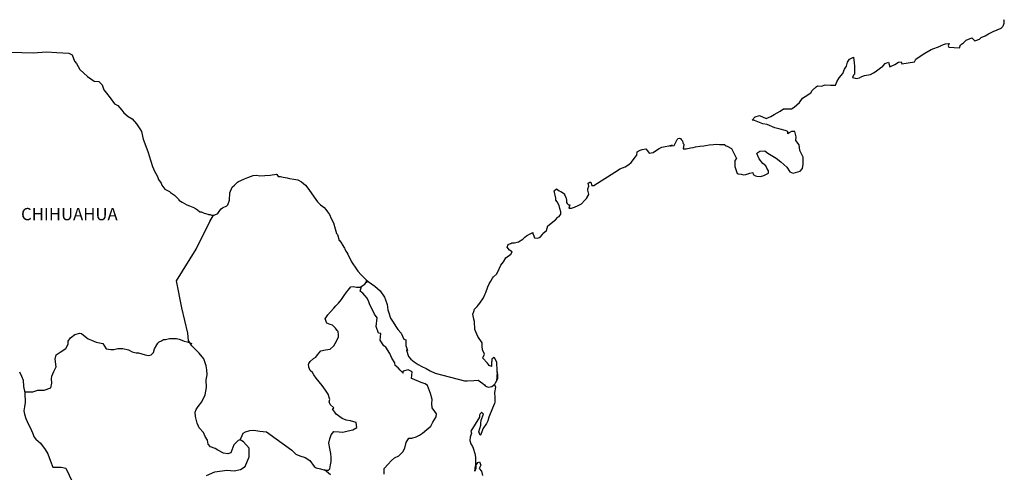
# Model space of a CAD drawing. Units: millimetres. Extents: x 471147 to 476229, y 2378791 to 2380591.
# Drawn here: x 473238 to 473431, y 2380336 to 2380424 of the extents above; entities that cross this region are included whole.
import ezdxf

# ---------------------------------------------------------------- set-up
doc = ezdxf.new("R2010")
doc.units = ezdxf.units.MM
doc.header["$LTSCALE"] = 40
doc.layers.add('Lomo', color=7, linetype='Continuous')
doc.styles.add('ROMANS', font='ROMANS.shx')

msp = doc.modelspace()

# ---------------------------------------------------------------- linework, layer by layer
at = {"layer": 'Lomo', "color": 7, "linetype": 'Continuous', "elevation": 1.16}
for points in [[(473236.57, 2380418.05), (473238.53, 2380418.01), (473240.79, 2380417.91), (473243.38, 2380418.16), (473245.39, 2380418.01), (473247.79, 2380417.87), (473248.43, 2380417.53), (473248.87, 2380416.34), (473249.27, 2380415.85), (473249.91, 2380414.67), (473251.38, 2380413.28), (473252.7, 2380412.4), (473253.63, 2380412.35), (473254.27, 2380411.66), (473254.62, 2380410.72), (473255.11, 2380410.08), (473255.84, 2380409.14), (473256.67, 2380407.96), (473257.36, 2380407.62), (473258.15, 2380406.73), (473258.54, 2380406.19), (473259.38, 2380405.49), (473260.16, 2380405), (473260.99, 2380404.06), (473261.68, 2380403.07), (473261.98, 2380402.58), (473262.32, 2380401.06), (473262.42, 2380400.71), (473263.31, 2380398.44), (473263.45, 2380397.8), (473264.14, 2380395.68), (473264.54, 2380394.79), (473265.07, 2380393.9), (473265.17, 2380393.56), (473265.32, 2380393.16), (473265.86, 2380392.47), (473265.96, 2380392.08), (473266.55, 2380391.29), (473267.43, 2380390.8), (473267.63, 2380390.65), (473268.41, 2380390.1), (473269.29, 2380389.22), (473269.29, 2380389.12), (473269.93, 2380388.73), (473270.87, 2380388.24), (473271.36, 2380387.99), (473272.38, 2380387.59), (473272.73, 2380387.35), (473272.93, 2380387.2), (473273.41, 2380386.85), (473273.66, 2380386.81), (473274.25, 2380386.61), (473274.5, 2380386.51), (473274.94, 2380386.36), (473275.09, 2380386.31), (473275.42, 2380386.31), (473275.67, 2380386.21), (473276.21, 2380386.21), (473276.89, 2380386.51), (473277.28, 2380387.11), (473277.58, 2380387.45), (473277.82, 2380387.65), (473278.65, 2380388.04), (473278.9, 2380388.24), (473278.9, 2380388.24), (473279.19, 2380389.13), (473279.29, 2380390.56), (473279.73, 2380391.65), (473280.17, 2380392.05), (473280.75, 2380392.64), (473280.95, 2380392.79), (473281.39, 2380392.98), (473282.13, 2380393.28), (473282.81, 2380393.53), (473283.84, 2380393.92), (473284.53, 2380393.98), (473285.17, 2380393.87), (473286.09, 2380393.92), (473287.18, 2380394.02), (473288.4, 2380394.22), (473288.49, 2380394.12), (473288.74, 2380393.78), (473289.18, 2380393.78), (473289.72, 2380393.63), (473290.5, 2380393.49), (473290.95, 2380393.39), (473291.79, 2380393.24), (473292.57, 2380393.1), (473293.3, 2380392.7), (473294.08, 2380392.06), (473294.53, 2380391.46), (473295.21, 2380390.53), (473295.8, 2380389.69), (473296.44, 2380388.8), (473296.68, 2380388.51), (473296.98, 2380388.21), (473297.47, 2380387.91), (473297.72, 2380387.67), (473298.06, 2380387.28), (473298.4, 2380386.83), (473298.75, 2380386.33), (473299.09, 2380385.55), (473299.53, 2380384.71), (473299.88, 2380383.53), (473300.17, 2380382.59), (473300.32, 2380382.39), (473300.67, 2380381.26), (473300.72, 2380381.21), (473301.16, 2380380.62), (473301.25, 2380380.47), (473301.7, 2380379.73), (473301.79, 2380379.63), (473301.99, 2380379.14), (473302.14, 2380378.89), (473302.34, 2380378.55), (473303.08, 2380377.06), (473304.06, 2380375.64), (473304.3, 2380375.24), (473304.99, 2380374.5), (473305.92, 2380373.56), (473306.36, 2380373.22), (473307.64, 2380372.28), (473308.67, 2380371.4), (473309.55, 2380370.16), (473309.75, 2380369.62), (473310.04, 2380368.73), (473310.19, 2380367.65), (473310.39, 2380367.06), (473310.69, 2380366.07), (473311.23, 2380365.23), (473311.76, 2380364.39), (473312.16, 2380363.8), (473312.8, 2380363.11), (473313.29, 2380361.93), (473313.68, 2380361.83), (473313.73, 2380361.28), (473313.73, 2380360.69), (473314.02, 2380359.7), (473313.83, 2380359.8), (473314.22, 2380358.57), (473314.71, 2380358.03), (473315.35, 2380357.49), (473316.14, 2380357), (473316.82, 2380356.6), (473317.66, 2380356.21), (473318.49, 2380355.77), (473319.42, 2380355.27), (473325.2, 2380353.8), (473325.69, 2380353.8), (473327.02, 2380353.84), (473327.85, 2380353.9), (473328.79, 2380353.26), (473329.08, 2380353.01), (473329.22, 2380352.81), (473329.47, 2380352.67), (473329.91, 2380352.57), (473330.55, 2380352.71), (473331.13, 2380353.16), (473331.29, 2380353.41), (473331.57, 2380353.95), (473331.72, 2380354.29), (473331.62, 2380355.13), (473331.57, 2380355.53), (473331.43, 2380353.75), (473331.63, 2380354.44), (473331.63, 2380354.44), (473331.72, 2380355.03), (473331.57, 2380355.73), (473331.52, 2380357.41), (473331.08, 2380358.29), (473330.93, 2380358.34), (473330.88, 2380358.34), (473330.79, 2380358.19), (473330.54, 2380358.04), (473330.55, 2380357.65), (473330.49, 2380357.45), (473330.49, 2380356.86), (473330.45, 2380356.57), (473330.05, 2380356.76), (473329.91, 2380357.01), (473329.71, 2380357.25), (473328.73, 2380358.29), (473328.87, 2380358.44), (473329.12, 2380358.98), (473328.73, 2380359.87), (473328.68, 2380360.56), (473328.67, 2380360.91), (473328.62, 2380361.2), (473327.79, 2380362.44), (473327.2, 2380363.82), (473327.15, 2380365.4), (473327.05, 2380365.84), (473326.8, 2380366.83), (473327, 2380367.37), (473327.15, 2380367.81), (473327.64, 2380368.35), (473328.22, 2380368.95), (473328.91, 2380369.99), (473329.25, 2380370.78), (473329.34, 2380371.07), (473329.73, 2380372.2), (473330.03, 2380372.75), (473330.32, 2380373.29), (473330.67, 2380373.88), (473330.86, 2380374.13), (473331.45, 2380374.68), (473331.74, 2380375.12), (473331.74, 2380375.12), (473332.33, 2380376.4), (473332.82, 2380377.09), (473333.3, 2380377.83), (473334.24, 2380378.57), (473334.52, 2380379.02), (473333.99, 2380379.32), (473333.54, 2380379.91), (473333.74, 2380380.45), (473334.18, 2380380.65), (473334.23, 2380380.65), (473334.48, 2380380.75), (473334.72, 2380380.75), (473334.96, 2380380.75), (473335.75, 2380381), (473336.63, 2380381.49), (473337.02, 2380381.89), (473337.31, 2380382.13), (473337.9, 2380382.48), (473338.54, 2380382.77), (473338.59, 2380382.63), (473338.79, 2380382.13), (473338.89, 2380381.74), (473339.57, 2380381.69), (473340.01, 2380381.89), (473340.45, 2380382.43), (473340.5, 2380382.63), (473341.24, 2380383.22), (473341.53, 2380384.11), (473342.06, 2380384.55), (473342.8, 2380385.15), (473342.99, 2380385.3), (473343.48, 2380385.79), (473343.73, 2380385.94), (473343.83, 2380386.13), (473344.02, 2380386.38), (473344.02, 2380386.83), (473343.83, 2380387.52), (473343.72, 2380388.06), (473343.33, 2380388.8), (473343.09, 2380389.1), (473343.04, 2380389.54), (473342.74, 2380390.92), (473343.18, 2380391.31), (473343.72, 2380390.92), (473344.06, 2380390.82), (473344.75, 2380390.38), (473344.75, 2380390.19), (473345.05, 2380389.74), (473345.14, 2380389.1), (473345.14, 2380388.65), (473345.3, 2380388.46), (473345.54, 2380388.21), (473345.78, 2380388.21), (473345.59, 2380387.57), (473346.12, 2380387.57), (473346.71, 2380387.77), (473347.45, 2380388.06), (473348.09, 2380388.41), (473348.09, 2380388.41), (473348.68, 2380389.05), (473349.07, 2380389.45), (473349.5, 2380390.24), (473349.5, 2380390.29), (473349.31, 2380391.08), (473349.36, 2380391.32), (473349.5, 2380391.87), (473349.4, 2380392.46), (473349.7, 2380392.66), (473349.89, 2380392.66), (473349.94, 2380392.66), (473350.09, 2380391.97), (473350.48, 2380391.97), (473355.32, 2380395.08), (473355.62, 2380395.28), (473356.65, 2380395.67), (473357.33, 2380396.07), (473357.78, 2380396.52), (473358.27, 2380397.06), (473358.61, 2380397.5), (473358.95, 2380397.9), (473359, 2380398.59), (473359.54, 2380398.88), (473359.93, 2380399.04), (473360.71, 2380399.18), (473361.01, 2380398.74), (473361.3, 2380398.34), (473362.13, 2380398.44), (473362.77, 2380398.93), (473363.31, 2380399.23), (473363.8, 2380399.48), (473365.85, 2380399.88), (473365.36, 2380399.73), (473365.66, 2380399.78), (473366.25, 2380399.83), (473366.78, 2380401.01), (473367.03, 2380401.16), (473367.27, 2380401.26), (473367.47, 2380401.21), (473367.62, 2380400.96), (473367.86, 2380400.72), (473367.91, 2380400.33), (473368.01, 2380400.23), (473368.1, 2380400.08), (473368.1, 2380400.08), (473368.1, 2380399.98), (473368.01, 2380399.19), (473368.41, 2380399.19), (473368.55, 2380399.19), (473368.55, 2380399.19), (473368.6, 2380399.19), (473369.44, 2380399.34), (473369.92, 2380399.44), (473370.41, 2380399.54), (473371.24, 2380399.69), (473372.03, 2380399.78), (473372.37, 2380399.84), (473373.1, 2380399.93), (473373.94, 2380400.03), (473374.43, 2380400.08), (473375.11, 2380400.04), (473376.14, 2380400.04), (473376.2, 2380399.84), (473376.59, 2380399.69), (473377.47, 2380399.2), (473378.4, 2380397.28), (473378.11, 2380396.88), (473378.11, 2380395.7), (473378.55, 2380394.31), (473378.75, 2380394.26), (473379.33, 2380394.22), (473379.78, 2380394.07), (473380.22, 2380394.12), (473381.01, 2380394.41), (473381.59, 2380394.51), (473381.69, 2380394.12), (473382.13, 2380393.87), (473382.42, 2380393.83), (473383.11, 2380393.77), (473383.8, 2380393.92), (473384.19, 2380394.17), (473384.68, 2380394.42), (473384.68, 2380394.86), (473384.33, 2380395.41), (473384.14, 2380395.85), (473383.55, 2380396.29), (473382.86, 2380397.18), (473382.42, 2380398.22), (473382.57, 2380398.46), (473382.96, 2380398.71), (473383.94, 2380398.76), (473384.58, 2380398.32), (473386.19, 2380397.33), (473387.12, 2380396.59), (473388.25, 2380395.55), (473388.84, 2380394.67), (473389.53, 2380394.42), (473390.9, 2380394.77), (473391.34, 2380395.31), (473391.48, 2380396.15), (473391.48, 2380396.15), (473391.44, 2380397.53), (473390.85, 2380398.81), (473390.7, 2380399.95), (473390.06, 2380400.79), (473390.11, 2380401.53), (473389.86, 2380402.52), (473389.17, 2380402.52), (473388.74, 2380402.32), (473388.49, 2380402.12), (473388.44, 2380402.52), (473387.95, 2380402.76), (473386.97, 2380403.01), (473385.94, 2380403.26), (473384.42, 2380403.94), (473383.59, 2380404.04), (473381.92, 2380404.73), (473381.52, 2380404.77), (473382.07, 2380405.42), (473382.9, 2380405.67), (473384.22, 2380405.12), (473385.15, 2380405.47), (473385.78, 2380405.87), (473386.96, 2380406.56), (473387.65, 2380407.01), (473387.99, 2380407.01), (473389.22, 2380406.96), (473389.7, 2380407.3), (473390.73, 2380408.2), (473391.32, 2380409.08), (473391.86, 2380409.42), (473392.94, 2380410.12), (473393.23, 2380410.56), (473394.01, 2380411.31), (473394.26, 2380411.5), (473395.04, 2380411.4), (473395.77, 2380411.65), (473396.81, 2380411.6), (473397.78, 2380411.6), (473398.08, 2380412.29), (473398.51, 2380413.03), (473399.25, 2380413.87), (473399.54, 2380414.77), (473399.94, 2380415.36), (473400.18, 2380416.14), (473400.57, 2380416.69), (473401.3, 2380417.09), (473401.45, 2380416), (473401.55, 2380415.31), (473401.5, 2380413.78), (473401.31, 2380413.58), (473401.11, 2380413.13), (473401.21, 2380413.09), (473401.85, 2380412.94), (473402.48, 2380413.04), (473402.97, 2380413.28), (473403.47, 2380413.48), (473404.64, 2380413.73), (473405.23, 2380414.03), (473405.57, 2380414.23), (473406.6, 2380415.02), (473407.04, 2380415.36), (473407.53, 2380415.86), (473408.16, 2380416.1), (473408.46, 2380415.22), (473409.44, 2380415.66), (473410.12, 2380416.1), (473410.66, 2380416.21), (473410.81, 2380415.81), (473413.26, 2380416.21), (473413.5, 2380416.7), (473414.98, 2380417.69), (473415.27, 2380417.89), (473416.54, 2380418.58), (473418.26, 2380419.22), (473418.35, 2380419.32), (473418.93, 2380419.57), (473419.33, 2380419.67), (473420.02, 2380419.77), (473419.87, 2380419.32), (473419.97, 2380419.07), (473422.07, 2380418.93), (473422.27, 2380419.48), (473422.86, 2380419.92), (473423.4, 2380420.41), (473424.47, 2380420.86), (473425.06, 2380420.26), (473425.99, 2380420.61), (473426.33, 2380420.91), (473427.12, 2380421.26), (473427.76, 2380421.65), (473428.64, 2380422.09), (473430.2, 2380422.79), (473430.55, 2380423.09), (473430.69, 2380423.38), (473430.79, 2380423.73), (473430.84, 2380424.17), (473430.74, 2380424.42)], [(473274.68, 2380335.26), (473276.35, 2380336), (473278.65, 2380336.33), (473280.13, 2380336.18), (473281.36, 2380336.43), (473282.29, 2380337.02), (473283.08, 2380338.94), (473283.02, 2380340.62), (473281.94, 2380341.85), (473281.3, 2380342.25), (473280.91, 2380342.14), (473280.03, 2380341.26), (473279.44, 2380339.73), (473278.9, 2380339.54), (473278.02, 2380339.64), (473276.93, 2380340.23), (473276.4, 2380340.52), (473275.51, 2380340.87), (473275.02, 2380341.42), (473274.87, 2380342.16), (473274.87, 2380342.16), (473274.47, 2380342.9), (473274.14, 2380343.69), (473273.25, 2380344.62), (473272.86, 2380345.51), (473272.56, 2380346.84), (473272.51, 2380347.63), (473272.71, 2380348.17), (473273.1, 2380348.77), (473273.78, 2380349.7), (473274.42, 2380351.08), (473274.67, 2380352.51), (473274.66, 2380353.99), (473274.82, 2380354.93), (473274.76, 2380355.91), (473274.66, 2380356.75), (473274.17, 2380358.08), (473273.24, 2380359.17), (473271.86, 2380360.64), (473271.18, 2380361.69), (473271.03, 2380363.11), (473269.89, 2380368.04), (473268.81, 2380373.37), (473272.68, 2380379.57), (473275.33, 2380384.94), (473276.07, 2380386.21)], [(473281.3, 2380342.25), (473281.65, 2380343.09), (473281.89, 2380343.52), (473282.34, 2380343.82), (473283.17, 2380344.07), (473283.96, 2380344.11), (473285.13, 2380343.97), (473286.41, 2380343.81), (473291.42, 2380340.21), (473292.16, 2380339.47), (473292.95, 2380339.12), (473293.98, 2380338.82), (473294.91, 2380338.18), (473295.75, 2380337), (473296.19, 2380336.75), (473297.03, 2380336.55), (473297.67, 2380336.4), (473298.01, 2380336.3), (473298.59, 2380336.3), (473298.84, 2380336.6), (473298.99, 2380337.39), (473299.08, 2380337.98), (473299.08, 2380338.82), (473299.04, 2380339.6), (473298.83, 2380340.54), (473298.64, 2380341.58), (473298.83, 2380342.42), (473299.13, 2380343.25), (473299.62, 2380343.89), (473300.66, 2380343.79), (473301.39, 2380343.74), (473302.42, 2380343.99), (473303.35, 2380344.18), (473304.09, 2380344.68), (473303.99, 2380345.66), (473302.86, 2380345.95), (473302.03, 2380346.11), (473301.24, 2380346.45), (473300.06, 2380347.29), (473299.37, 2380348.28), (473299.62, 2380348.48), (473298.88, 2380349.17), (473298.69, 2380349.66), (473298.83, 2380350.11), (473298.53, 2380351.19), (473297.99, 2380351.93), (473297.31, 2380352.87), (473296.72, 2380353.56), (473296.18, 2380354.3), (473295.73, 2380354.99), (473295.44, 2380355.44), (473295, 2380355.83), (473294.75, 2380356.47), (473294.75, 2380356.57), (473294.66, 2380357.01), (473294.7, 2380357.16), (473294.7, 2380357.16), (473294.99, 2380357.55), (473295.63, 2380358.14), (473296.12, 2380358.44), (473296.42, 2380358.84), (473297.06, 2380359.67), (473297.99, 2380359.82), (473298.92, 2380360.01), (473299.61, 2380360.65), (473300.15, 2380361.54), (473300.54, 2380362.38), (473300.54, 2380362.77), (473300.49, 2380363.46), (473300.25, 2380363.66), (473299.95, 2380364.11), (473299.36, 2380364.65), (473298.87, 2380364.8), (473298.28, 2380365.09), (473297.93, 2380365.93), (473298.47, 2380366.72), (473298.97, 2380367.31), (473299.6, 2380368), (473300.04, 2380368.45), (473300.54, 2380368.98), (473301.13, 2380369.68), (473301.62, 2380370.46), (473302.11, 2380371.1), (473302.45, 2380371.5), (473302.94, 2380372.14), (473303.43, 2380372.23), (473304.07, 2380372.08), (473304.76, 2380372.08), (473305.69, 2380372.67), (473305.98, 2380373.07), (473306.18, 2380373.36), (473305.97, 2380373.05), (473306.05, 2380373.46)], [(473309.45, 2380335.5), (473309.45, 2380336.63), (473310.23, 2380337.47), (473310.87, 2380338.11), (473311.51, 2380338.7), (473312.34, 2380339.14), (473313.13, 2380339.93), (473313.52, 2380340.62), (473313.77, 2380341.7), (473314.3, 2380342.59), (473314.9, 2380342.59), (473315.73, 2380342.84), (473316.41, 2380343.18), (473316.96, 2380343.57), (473317.79, 2380344.25), (473318.58, 2380344.95), (473319.02, 2380345.69), (473319.66, 2380346.77), (473319.71, 2380347.31), (473319.41, 2380347.76), (473318.87, 2380348.49), (473318.82, 2380349.33), (473318.87, 2380350.12), (473318.57, 2380351.3), (473317.98, 2380352.89), (473317.49, 2380353.19), (473316.7, 2380353.43), (473314.99, 2380354.17), (473314.79, 2380354.27), (473314.94, 2380355.55), (473314.3, 2380355.85), (473314.15, 2380355.95), (473313.22, 2380355.65), (473313.12, 2380355.5), (473313.17, 2380355.26), (473312.58, 2380355.85), (473312.19, 2380356.3), (473311.64, 2380356.79), (473311.54, 2380357.28), (473310.95, 2380358.22), (473310.61, 2380359.16), (473309.78, 2380360.39), (473309.43, 2380360.64), (473308.69, 2380361.73), (473308.79, 2380363.06), (473308.35, 2380363.1), (473307.91, 2380364.43), (473308.1, 2380366.11), (473307.56, 2380366.8), (473307.07, 2380367.94), (473306.68, 2380368.67), (473306.48, 2380369.27), (473306.13, 2380369.97), (473305.69, 2380370.5), (473305.3, 2380370.95), (473305.1, 2380371.05), (473304.76, 2380371.34), (473305.02, 2380372.25)], [(473239.13, 2380351.61), (473240.73, 2380351.63), (473241.67, 2380351.97), (473242.9, 2380351.97), (473244.22, 2380352.41), (473244.42, 2380353.35), (473244.36, 2380354.18), (473244.42, 2380354.72), (473244.81, 2380355.61), (473245.3, 2380356.5), (473245.1, 2380358.02), (473245.3, 2380358.86), (473246.03, 2380359.4), (473247.16, 2380360.09), (473247.6, 2380360.93), (473247.65, 2380361.52), (473248.09, 2380362.21), (473248.93, 2380362.85), (473249.91, 2380363.1), (473250.25, 2380363.05), (473250.65, 2380362.75), (473251.53, 2380362.01), (473252.22, 2380361.71), (473253.1, 2380361.32), (473254.38, 2380361.12), (473255.07, 2380360.03), (473256, 2380359.89), (473256.59, 2380359.93), (473257.33, 2380360.13), (473258.31, 2380360.08), (473259.44, 2380359.82), (473260.17, 2380359.48), (473260.91, 2380359.28), (473261.4, 2380359.28), (473262.68, 2380358.84), (473263.32, 2380358.74), (473263.86, 2380358.88), (473264.3, 2380359.33), (473264.54, 2380360.07), (473264.99, 2380360.85), (473265.18, 2380361.15), (473265.43, 2380361.4), (473265.92, 2380361.64), (473266.26, 2380361.84), (473266.65, 2380361.89), (473267.45, 2380362.08), (473267.84, 2380362.08), (473268.18, 2380362.04), (473268.82, 2380362.08), (473269.36, 2380361.93), (473269.9, 2380361.73), (473270.34, 2380361.54), (473270.93, 2380361.39), (473271.62, 2380361.14), (473271.81, 2380361.09), (473271.81, 2380361.09)], [(473238.13, 2380355.52), (473238.47, 2380354.68), (473238.82, 2380353.9), (473238.91, 2380352.67), (473239.16, 2380351.43), (473239.22, 2380349.56), (473239.11, 2380348.72), (473238.92, 2380347.93), (473239.07, 2380347.29), (473239.32, 2380346.45), (473239.85, 2380345.22), (473240.25, 2380344.53), (473240.64, 2380343.59), (473240.98, 2380342.76), (473241.28, 2380342.36), (473242.21, 2380341.57), (473243.15, 2380340.38), (473243.64, 2380339.49), (473244.18, 2380338.07), (473244.62, 2380336.88), (473246.24, 2380336.88), (473247.18, 2380336.68), (473250.38, 2380329.97)], [(473330.55, 2380352.71), (473330.8, 2380352.86), (473331.08, 2380353.06)], [(473298.94, 2380335.42), (473297.78, 2380336.37)]]:
    msp.add_lwpolyline(points, dxfattribs=at)
at = {"layer": 'Lomo', "color": 5, "linetype": 'Continuous', "elevation": 1.16}
msp.add_lwpolyline([(473331.08, 2380353.06), (473331.24, 2380352.52), (473331.09, 2380351.48), (473331.14, 2380350.44), (473331.14, 2380349.6), (473331.04, 2380349.36), (473330.65, 2380348.47), (473329.97, 2380346.65), (473329.73, 2380345.95), (473329.53, 2380345.46), (473328.8, 2380344.38), (473328.6, 2380343.78), (473328.31, 2380343.19), (473328.26, 2380343.19), (473328.01, 2380343.78), (473328.21, 2380344.47), (473328.4, 2380345.11), (473328.36, 2380345.5), (473328.45, 2380346.1), (473328.89, 2380347.24), (473328.89, 2380347.29), (473328.6, 2380347.58), (473328.5, 2380347.58), (473328.26, 2380347.33), (473328.11, 2380347.08), (473328.15, 2380346.69), (473326.4, 2380343.93), (473326.55, 2380343.54), (473326.3, 2380342.74), (473326.25, 2380342.1), (473326.45, 2380341.46), (473326.74, 2380340.97), (473326.89, 2380340.62), (473327.19, 2380339.58), (473327.33, 2380338.84), (473327.34, 2380337.71), (473327.39, 2380336.67), (473327.29, 2380336.32), (473327.19, 2380336.13), (473327.34, 2380337.12), (473327.83, 2380337.81), (473328.12, 2380337.96), (473328.42, 2380337.27), (473328.07, 2380336.67), (473328.52, 2380336.13), (473328.71, 2380335.3)], dxfattribs=at)

# ---------------------------------------------------------------- texts
at = {"layer": 'Lomo', "color": 7, "style": 'ROMANS'}
msp.add_text('CHIHUAHUA', height=2.4, dxfattribs=at).set_placement((473238.41, 2380385.2, 1.16))

doc.saveas('drawing.dxf')
